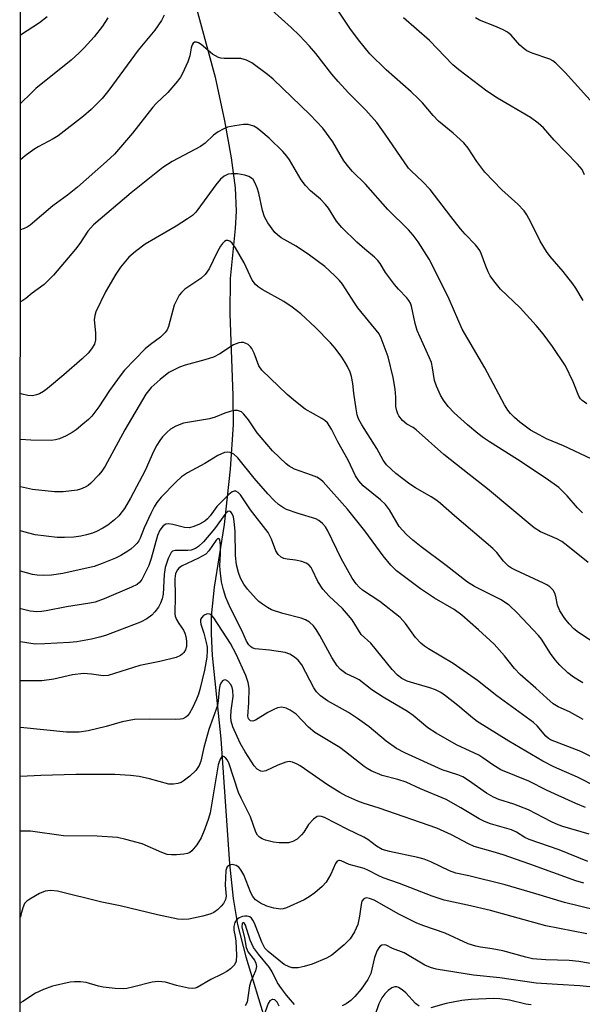
# Model space of a CAD drawing. Units: inches. Extents: x 1315764 to 1321764, y 541447 to 545447.
# Drawn here: x 1315764 to 1315899, y 543160 to 543397 of the extents above; entities that cross this region are included whole.
import ezdxf

# ---------------------------------------------------------------- set-up
doc = ezdxf.new("R2010")
doc.units = ezdxf.units.IN
doc.header["$MEASUREMENT"] = 0
for name, color, linetype in [('HYDRO-Single Line Stream', 4, 'Continuous'), ('NTRL-Trees', 3, 'Continuous'), ('Undefined', 1, 'Continuous')]:
    doc.layers.add(name, color=color, linetype=linetype)

msp = doc.modelspace()

# ---------------------------------------------------------------- linework, layer by layer
at = {"layer": 'HYDRO-Single Line Stream'}
msp.add_lwpolyline([(1315805.66, 543402.46), (1315810.99, 543382.83), (1315813.21, 543372.39), (1315814.81, 543363.47), (1315815.77, 543356.24), (1315816.07, 543350.65), (1315815.82, 543346.46), (1315814.61, 543334.47), (1315814.5, 543325.96), (1315815.26, 543306.36), (1315815.32, 543299.35), (1315814.6, 543288.65), (1315813.12, 543275.32), (1315810.77, 543260.25), (1315810.02, 543253.28), (1315809.99, 543249.03), (1315810.3, 543243.82), (1315812.37, 543223.77), (1315814.41, 543193.69), (1315815.31, 543185.42), (1315816.36, 543179.12), (1315818.37, 543171.38), (1315823.1, 543155.78)], dxfattribs=at)
at = {"layer": 'NTRL-Trees'}
msp.add_lwpolyline([(1315763.97, 541498.67), (1315764.07, 542603.56), (1315772.87, 542616.99), (1315826.12, 542650.81), (1315893.76, 542693.98), (1315898.42, 542728.86), (1315862.82, 542778.89), (1315800.22, 542794), (1315775.79, 542839.22), (1315775.79, 542894.39), (1315769.66, 542925.05), (1315764.11, 542980.58), (1315764.17, 543650.62), (1315786.49, 543677.85)], dxfattribs=at)
at = {"layer": 'Undefined'}
for points, elevation in [([(1315899.5, 543329.15), (1315897.72, 543332.17), (1315897.06, 543333.14), (1315894.69, 543336.14), (1315891.54, 543339.79), (1315890.69, 543340.96), (1315889.17, 543343.42), (1315886.95, 543348.01), (1315885.98, 543349.76), (1315885.34, 543350.7), (1315883.77, 543352.34), (1315879.95, 543355.81), (1315875.83, 543360), (1315873.9, 543362.59), (1315871.87, 543365.77), (1315870.8, 543367.06), (1315868.23, 543369.44), (1315864.7, 543372.32), (1315863.41, 543373.65), (1315860.85, 543376.7), (1315859.86, 543377.73), (1315858.16, 543379.32), (1315852.15, 543384.63), (1315848.23, 543388.44), (1315845.48, 543391.82), (1315843.39, 543394.68), (1315837.17, 543404.01)], 402), ([(1315900.43, 543304.31), (1315899.25, 543305.09), (1315898.87, 543305.49), (1315898.46, 543306.19), (1315897.12, 543309.6), (1315895.28, 543313.47), (1315892.17, 543318.15), (1315889.91, 543321.17), (1315888.21, 543323.19), (1315884.34, 543327.37), (1315879.65, 543331.9), (1315877.99, 543333.9), (1315877.16, 543335.08), (1315876.63, 543336.1), (1315876.06, 543337.42), (1315875, 543340.46), (1315874.66, 543341.2), (1315874.28, 543341.78), (1315873.59, 543342.58), (1315871.13, 543345.12), (1315869.99, 543346.44), (1315867.65, 543349.38), (1315862.72, 543355.89), (1315860.88, 543357.76), (1315858.19, 543360.26), (1315857.53, 543360.99), (1315851.9, 543369.19), (1315849.85, 543371.97), (1315847.25, 543374.92), (1315843.06, 543379.08), (1315840.57, 543381.86), (1315839.08, 543383.62), (1315835.23, 543388.58), (1315833.71, 543390.36), (1315831.3, 543392.9), (1315829.27, 543394.81), (1315824.61, 543398.96)], 400), ([(1315798.76, 543397.77), (1315798.1, 543396.5), (1315796.46, 543394.17), (1315792.45, 543389.39), (1315785.41, 543379.74), (1315783.77, 543377.77), (1315781.19, 543375.06), (1315779.35, 543373.53), (1315773.22, 543368.8), (1315772.01, 543368.01), (1315768.4, 543366.11), (1315767.35, 543365.47), (1315765.25, 543363.92), (1315764.15, 543362.97)], 400), ([(1315770.59, 543397.36), (1315768.72, 543395.96), (1315764.15, 543392.97)], 404), ([(1315785.14, 543397.1), (1315783.89, 543395.15), (1315781.9, 543392.58), (1315779.5, 543389.93), (1315778.26, 543388.68), (1315776.32, 543386.99), (1315767.86, 543380.11), (1315766.77, 543379.13), (1315764.18, 543376.52), (1315764.15, 543376.5)], 402), ([(1315899.86, 543359.35), (1315899.26, 543360.64), (1315898.14, 543361.97), (1315892.55, 543367.76), (1315889.99, 543370.65), (1315888.72, 543371.8), (1315886.83, 543373.18), (1315878.89, 543377.83), (1315876.36, 543379.48), (1315869.63, 543384.64), (1315868.16, 543385.87), (1315862.57, 543391.7), (1315856.29, 543397.1)], 404), ([(1315902.62, 543375.75), (1315895.21, 543383.97), (1315892.9, 543386.22), (1315892.22, 543386.76), (1315891.48, 543387.17), (1315887.24, 543388.63), (1315885.98, 543389.19), (1315885.32, 543389.65), (1315884.31, 543390.56), (1315882.19, 543392.95), (1315881.32, 543393.71), (1315880.3, 543394.26), (1315878.69, 543394.98), (1315874.59, 543396.6), (1315873.61, 543397.14)], 406), ([(1315901.45, 543291.14), (1315894.82, 543294.22), (1315890.73, 543295.93), (1315888.89, 543296.84), (1315886.88, 543297.98), (1315884.25, 543299.9), (1315882.99, 543301), (1315882.04, 543301.97), (1315881.37, 543302.8), (1315880.6, 543304.06), (1315875.82, 543312.99), (1315870.43, 543322.28), (1315867.31, 543329.46), (1315865.55, 543333.13), (1315862.43, 543339.09), (1315859.82, 543343.28), (1315858.61, 543344.89), (1315857.5, 543346.2), (1315852.52, 543351.09), (1315847.14, 543357.11), (1315844.06, 543360.15), (1315843.12, 543361.19), (1315841.95, 543362.79), (1315839.32, 543367.31), (1315836.92, 543370.59), (1315833.85, 543373.85), (1315824.94, 543382.38), (1315823.59, 543383.52), (1315819.83, 543386.28), (1315818.56, 543386.98), (1315817.16, 543387.38), (1315813.15, 543387.38), (1315812.32, 543387.47), (1315811.79, 543387.62), (1315810.33, 543388.41), (1315807.59, 543390.74), (1315806.95, 543391.15), (1315806.53, 543391.31), (1315805.98, 543391.28), (1315805.67, 543391.03), (1315805.45, 543390.65), (1315805.23, 543389.95), (1315804.88, 543387.96), (1315804.4, 543386.56), (1315803.09, 543383.61), (1315802.65, 543382.85), (1315801.93, 543381.91), (1315799.59, 543379.21), (1315796.78, 543376.54), (1315795.99, 543375.69), (1315791.09, 543369.44), (1315786.79, 543364.39), (1315784.88, 543362.56), (1315777.91, 543356.46), (1315775.44, 543354.49), (1315771.92, 543351.92), (1315766.45, 543347.3), (1315765.75, 543346.82), (1315765.06, 543346.46), (1315764.14, 543346.16)], 398), ([(1315899.36, 543278.14), (1315898.14, 543279.29), (1315895.67, 543282.21), (1315893.69, 543284.2), (1315890.61, 543286.38), (1315883.73, 543290.94), (1315877.01, 543295.17), (1315875.56, 543296.15), (1315874.15, 543297.22), (1315871.65, 543299.31), (1315868.45, 543302.17), (1315867.04, 543303.65), (1315865.9, 543305.17), (1315865.19, 543306.38), (1315864.22, 543308.57), (1315863.77, 543309.96), (1315863.3, 543313), (1315863.02, 543314.23), (1315862.49, 543315.58), (1315860.27, 543320.35), (1315859.6, 543321.98), (1315859.12, 543323.67), (1315858.23, 543327.82), (1315857.95, 543328.55), (1315857.61, 543329.16), (1315857.07, 543329.82), (1315855.06, 543331.89), (1315854.11, 543333.04), (1315851.97, 543335.91), (1315850.65, 543338.1), (1315850.13, 543338.8), (1315849.28, 543339.62), (1315847, 543341.51), (1315845.09, 543343.23), (1315841.42, 543346.75), (1315840.2, 543348.23), (1315838.22, 543351.36), (1315837.54, 543352.28), (1315836.32, 543353.53), (1315833.91, 543355.53), (1315832.72, 543356.79), (1315831.7, 543358.16), (1315828.86, 543362.98), (1315828.2, 543363.89), (1315827.25, 543364.99), (1315823.98, 543368.22), (1315822.01, 543369.92), (1315821.06, 543370.61), (1315820.3, 543371.05), (1315818.93, 543371.46), (1315817.77, 543371.51), (1315815.7, 543371.2), (1315813.96, 543370.82), (1315812.92, 543370.38), (1315811.71, 543369.7), (1315810.55, 543368.92), (1315808.59, 543367.01), (1315807.47, 543366.17), (1315800.66, 543362.59), (1315798.42, 543361.11), (1315790.76, 543355.08), (1315781.74, 543347.38), (1315780.39, 543345.83), (1315778.46, 543342.88), (1315777.4, 543341.49), (1315772.11, 543335.23), (1315769.83, 543333.04), (1315766.96, 543330.93), (1315765.46, 543329.64), (1315764.76, 543329.18), (1315764.14, 543328.89)], 396), ([(1315900.72, 543266.15), (1315895.85, 543270.13), (1315894.42, 543271.21), (1315893.14, 543271.89), (1315889.25, 543273.55), (1315887.74, 543274.51), (1315876.53, 543283.89), (1315872.06, 543287.32), (1315866.01, 543292.13), (1315859.36, 543298.1), (1315858.64, 543298.61), (1315857.12, 543299.41), (1315856.05, 543300.33), (1315855.16, 543301.42), (1315854.9, 543301.9), (1315854.65, 543302.63), (1315854.47, 543303.67), (1315854.42, 543305.89), (1315854.26, 543307.85), (1315853.84, 543310.65), (1315852.57, 543315.65), (1315850.96, 543320.12), (1315850.46, 543321.17), (1315845.34, 543327.38), (1315844.49, 543328.57), (1315841.59, 543333.13), (1315840.88, 543333.99), (1315839.67, 543335.21), (1315837.37, 543337.34), (1315833.7, 543340.09), (1315830.5, 543342.23), (1315826.86, 543344.26), (1315825.95, 543344.94), (1315825.37, 543345.55), (1315823.67, 543347.81), (1315822.89, 543349.27), (1315822.39, 543350.83), (1315821.51, 543354.98), (1315821.07, 543356.3), (1315820.52, 543357.57), (1315820.1, 543358.25), (1315819.76, 543358.58), (1315819.09, 543358.97), (1315818.09, 543359.32), (1315816.38, 543359.59), (1315814.95, 543359.66), (1315814.14, 543359.53), (1315813.15, 543359.06), (1315812.28, 543358.31), (1315811.11, 543357.01), (1315806.85, 543351.07), (1315806.3, 543350.4), (1315805.52, 543349.64), (1315804.33, 543348.79), (1315801.6, 543347.07), (1315794.16, 543342.75), (1315791.8, 543340.98), (1315790.24, 543339.62), (1315788.21, 543337.2), (1315787.08, 543335.54), (1315784.64, 543331.29), (1315782.32, 543326.42), (1315782.04, 543325.6), (1315781.88, 543324.5), (1315782.23, 543321.4), (1315782.23, 543319.74), (1315781.94, 543318.7), (1315781.25, 543317.51), (1315780.4, 543316.48), (1315779.01, 543315.14), (1315774.61, 543311.28), (1315770.62, 543307.99), (1315769.7, 543307.32), (1315768.77, 543306.76), (1315768.04, 543306.46), (1315767.07, 543306.28), (1315765.96, 543306.36), (1315764.57, 543306.66), (1315764.14, 543306.82)], 394), ([(1315905.13, 543244.94), (1315898.42, 543249.36), (1315897.29, 543250.26), (1315896.12, 543251.4), (1315895.07, 543252.68), (1315893.88, 543254.57), (1315893.36, 543255.89), (1315892.91, 543258.03), (1315892.68, 543258.78), (1315892.27, 543259.49), (1315891.5, 543260.31), (1315890.79, 543260.81), (1315890.01, 543261.23), (1315883.27, 543264.31), (1315882.26, 543264.82), (1315881.55, 543265.29), (1315880.33, 543266.47), (1315878.72, 543268.59), (1315877.79, 543269.58), (1315868.53, 543277.43), (1315865.22, 543280.4), (1315864.33, 543281.08), (1315862.93, 543282), (1315859.18, 543284.12), (1315857.8, 543285.04), (1315854.44, 543287.61), (1315852.23, 543289.63), (1315851.43, 543290.75), (1315849.87, 543293.62), (1315846.23, 543299.27), (1315845.44, 543300.72), (1315845.14, 543301.66), (1315844.88, 543303.1), (1315844.32, 543306.88), (1315844.13, 543309.25), (1315843.8, 543310.86), (1315843.46, 543311.93), (1315842.86, 543313.27), (1315842.3, 543314.3), (1315841.48, 543315.54), (1315839.88, 543317.7), (1315838.7, 543319.01), (1315835.03, 543322.75), (1315831.61, 543325.94), (1315829.48, 543327.58), (1315827.53, 543328.96), (1315822.28, 543331.82), (1315821.32, 543332.44), (1315820.67, 543332.99), (1315819.9, 543334.09), (1315817.97, 543338.23), (1315815.89, 543341.86), (1315815.06, 543342.97), (1315814.48, 543343.42), (1315814.07, 543343.58), (1315813.66, 543343.56), (1315813.27, 543343.36), (1315812.72, 543342.88), (1315812.24, 543342.25), (1315811.45, 543340.8), (1315809.54, 543336.75), (1315808.61, 543335.42), (1315807.55, 543334.5), (1315803.73, 543331.88), (1315802.87, 543331.13), (1315802.34, 543330.48), (1315801.81, 543329.53), (1315801.16, 543328.02), (1315799.75, 543322.92), (1315799.42, 543322.12), (1315798.99, 543321.47), (1315797.87, 543320.32), (1315795.41, 543318.57), (1315794.15, 543317.54), (1315789.21, 543312.42), (1315788.13, 543311.05), (1315785.58, 543307.51), (1315783.04, 543303.59), (1315781.31, 543301.4), (1315780.51, 543300.58), (1315779.17, 543299.42), (1315777.56, 543298.1), (1315776.61, 543297.43), (1315775.11, 543296.64), (1315773.58, 543295.95), (1315772.59, 543295.66), (1315771.55, 543295.54), (1315766.65, 543295.57), (1315764.14, 543295.77)], 392)]:
    msp.add_lwpolyline(points, dxfattribs=dict(at, elevation=elevation))
for points in [[(1315899.41, 543237.23, 390), (1315897.18, 543238.59, 390), (1315895.81, 543239.68, 390), (1315893.88, 543241.46, 390), (1315892.78, 543242.74, 390), (1315891.68, 543244.26, 390), (1315889.48, 543247.72, 390), (1315888.76, 543248.65, 390), (1315883.66, 543254.05, 390), (1315881.7, 543255.92, 390), (1315879.6, 543257.28, 390), (1315873.39, 543260.44, 390), (1315871.66, 543261.48, 390), (1315866.53, 543265.49, 390), (1315860.55, 543269.97, 390), (1315858.55, 543271.56, 390), (1315857.04, 543272.91, 390), (1315856.02, 543273.93, 390), (1315855.27, 543274.87, 390), (1315852.89, 543278.87, 390), (1315851.97, 543280.11, 390), (1315850.75, 543281.25, 390), (1315846.62, 543284.57, 390), (1315845.52, 543285.78, 390), (1315844.78, 543287.04, 390), (1315842.95, 543290.77, 390), (1315840.47, 543295.19, 390), (1315838.94, 543298.26, 390), (1315837.98, 543299.72, 390), (1315837.36, 543300.31, 390), (1315836.66, 543300.8, 390), (1315832.61, 543303.05, 390), (1315830.28, 543304.85, 390), (1315828.27, 543306.56, 390), (1315822.22, 543312.45, 390), (1315821.52, 543313.49, 390), (1315820.37, 543316.47, 390), (1315819.77, 543317.63, 390), (1315819.46, 543318.04, 390), (1315818.89, 543318.57, 390), (1315818.23, 543318.95, 390), (1315817.77, 543319.09, 390), (1315817.24, 543319.09, 390), (1315816.71, 543318.99, 390), (1315815.39, 543318.52, 390), (1315812.12, 543316.33, 390), (1315810.58, 543315.54, 390), (1315808.5, 543314.89, 390), (1315803.75, 543313.66, 390), (1315802.4, 543313.17, 390), (1315799.84, 543311.82, 390), (1315797.73, 543310.21, 390), (1315795.58, 543308.28, 390), (1315794.92, 543307.49, 390), (1315794.35, 543306.65, 390), (1315789.29, 543298.06, 390), (1315784.5, 543289.36, 390), (1315783.74, 543288.15, 390), (1315783.04, 543287.26, 390), (1315781.09, 543285.22, 390), (1315780.44, 543284.7, 390), (1315779.69, 543284.27, 390), (1315778.61, 543283.83, 390), (1315777.78, 543283.6, 390), (1315774.4, 543283.19, 390), (1315772.37, 543283.16, 390), (1315767.04, 543283.71, 390), (1315764.14, 543284.33, 390)], [(1315899.51, 543228.43, 388), (1315896.25, 543230.3, 388), (1315893.48, 543231.49, 388), (1315892.32, 543232.21, 388), (1315890.75, 543233.55, 388), (1315888.16, 543236, 388), (1315884.33, 543239.28, 388), (1315883, 543240.67, 388), (1315880.55, 543243.75, 388), (1315878.08, 543246.52, 388), (1315874.3, 543250.01, 388), (1315870.29, 543253.5, 388), (1315868.5, 543254.84, 388), (1315863.73, 543257.61, 388), (1315860.37, 543259.82, 388), (1315854.61, 543264.2, 388), (1315853.25, 543265.5, 388), (1315851.37, 543267.74, 388), (1315846.98, 543273.78, 388), (1315842.79, 543279, 388), (1315836.98, 543285.58, 388), (1315836.35, 543286.14, 388), (1315835.41, 543286.68, 388), (1315834.14, 543287.21, 388), (1315830.05, 543288.64, 388), (1315828.83, 543289.3, 388), (1315828.03, 543289.88, 388), (1315824.81, 543293.05, 388), (1315822.05, 543296.2, 388), (1315821.13, 543297.36, 388), (1315819.01, 543300.44, 388), (1315817.92, 543301.85, 388), (1315817.29, 543302.41, 388), (1315816.39, 543302.76, 388), (1315815.63, 543302.76, 388), (1315814.58, 543302.52, 388), (1315813.28, 543302.08, 388), (1315810.96, 543301.12, 388), (1315809.66, 543300.75, 388), (1315803.38, 543299.67, 388), (1315801.52, 543298.93, 388), (1315800.28, 543298.21, 388), (1315799.39, 543297.44, 388), (1315798.35, 543296.39, 388), (1315797.68, 543295.51, 388), (1315796.94, 543294.36, 388), (1315796.16, 543292.86, 388), (1315794.19, 543288.31, 388), (1315790.64, 543281.68, 388), (1315789.21, 543279.18, 388), (1315787.85, 543277.42, 388), (1315786.81, 543276.43, 388), (1315785.19, 543275.19, 388), (1315783.98, 543274.4, 388), (1315782.48, 543273.59, 388), (1315781.46, 543273.19, 388), (1315780.05, 543272.8, 388), (1315778.64, 543272.5, 388), (1315777.01, 543272.27, 388), (1315774.73, 543272.16, 388), (1315773.01, 543272.19, 388), (1315767.71, 543272.8, 388), (1315764.95, 543273.51, 388), (1315764.14, 543273.76, 388)], [(1315912.34, 543213.91, 386), (1315898.96, 543220.71, 386), (1315891.67, 543223.57, 386), (1315891.18, 543223.86, 386), (1315890.51, 543224.43, 386), (1315888.45, 543226.87, 386), (1315887.58, 543227.69, 386), (1315878.74, 543234.13, 386), (1315874.11, 543237.77, 386), (1315868.26, 543241.88, 386), (1315862.31, 543245.43, 386), (1315861.32, 543246.08, 386), (1315860.46, 543246.78, 386), (1315859.14, 543248.15, 386), (1315856.74, 543251.49, 386), (1315855.47, 543252.96, 386), (1315850.63, 543256.8, 386), (1315846.45, 543259.55, 386), (1315845.63, 543260.23, 386), (1315844.88, 543261.02, 386), (1315843.91, 543262.44, 386), (1315841.3, 543267.16, 386), (1315838.1, 543273.76, 386), (1315837.49, 543274.72, 386), (1315836.79, 543275.58, 386), (1315835.94, 543276.26, 386), (1315835.18, 543276.64, 386), (1315830.92, 543277.95, 386), (1315828.17, 543278.93, 386), (1315827.4, 543279.32, 386), (1315826.23, 543280.14, 386), (1315825.17, 543281.06, 386), (1315823.69, 543282.65, 386), (1315820.4, 543286.47, 386), (1315816.47, 543291.31, 386), (1315815.48, 543292.21, 386), (1315814.61, 543292.64, 386), (1315813.93, 543292.74, 386), (1315813.2, 543292.64, 386), (1315811.63, 543291.93, 386), (1315808.52, 543290, 386), (1315804.3, 543287.75, 386), (1315802.91, 543286.74, 386), (1315801.6, 543285.6, 386), (1315797.99, 543281.9, 386), (1315796.92, 543280.62, 386), (1315796.28, 543279.57, 386), (1315795.51, 543277.98, 386), (1315793.91, 543274.5, 386), (1315792.94, 543272.02, 386), (1315792.61, 543271.38, 386), (1315792.14, 543270.75, 386), (1315791.56, 543270.15, 386), (1315790.73, 543269.41, 386), (1315790.02, 543268.92, 386), (1315788.31, 543267.86, 386), (1315787.04, 543267.19, 386), (1315783.8, 543265.9, 386), (1315781.88, 543265.24, 386), (1315774.35, 543263.55, 386), (1315771.58, 543263.16, 386), (1315769.63, 543263.08, 386), (1315768.16, 543263.16, 386), (1315767.01, 543263.33, 386), (1315764.14, 543264.12, 386)], [(1315902.74, 543212.22, 384), (1315898.12, 543214.55, 384), (1315892.47, 543217.05, 384), (1315889.77, 543218.44, 384), (1315881.65, 543223.24, 384), (1315873.99, 543227.97, 384), (1315872.87, 543228.82, 384), (1315869.37, 543231.82, 384), (1315866.42, 543234.1, 384), (1315865.25, 543234.91, 384), (1315863.98, 543235.53, 384), (1315862.66, 543236.05, 384), (1315858.8, 543237.15, 384), (1315857.21, 543237.68, 384), (1315855.9, 543238.32, 384), (1315854.84, 543239.09, 384), (1315853.53, 543240.48, 384), (1315848.43, 543246.78, 384), (1315846.14, 543248.9, 384), (1315843.94, 543252.36, 384), (1315843.08, 543253.45, 384), (1315841.58, 543255.08, 384), (1315838.39, 543258.07, 384), (1315836.87, 543259.74, 384), (1315835.69, 543261.62, 384), (1315834.36, 543264.53, 384), (1315834.07, 543265, 384), (1315833.55, 543265.59, 384), (1315832.9, 543266.05, 384), (1315831.8, 543266.42, 384), (1315830.34, 543266.72, 384), (1315828.3, 543266.94, 384), (1315827.54, 543267.1, 384), (1315826.87, 543267.43, 384), (1315826.12, 543268.09, 384), (1315825.57, 543268.96, 384), (1315824.55, 543271.75, 384), (1315823.7, 543273.42, 384), (1315819.5, 543278.86, 384), (1315817.1, 543282.42, 384), (1315816.56, 543283, 384), (1315815.96, 543283.3, 384), (1315815.54, 543283.33, 384), (1315815.1, 543283.2, 384), (1315814.24, 543282.56, 384), (1315811.42, 543279.61, 384), (1315809.78, 543277.4, 384), (1315809.15, 543276.67, 384), (1315808.49, 543276.11, 384), (1315807.21, 543275.41, 384), (1315805.87, 543274.83, 384), (1315804.78, 543274.54, 384), (1315803.65, 543274.63, 384), (1315800.79, 543275.31, 384), (1315799.78, 543275.48, 384), (1315799.14, 543275.42, 384), (1315798.49, 543275.02, 384), (1315797.7, 543273.95, 384), (1315797.12, 543272.69, 384), (1315795.63, 543267.1, 384), (1315795.04, 543265.47, 384), (1315793.36, 543262.08, 384), (1315792.88, 543261.46, 384), (1315792.2, 543260.92, 384), (1315790.88, 543260.26, 384), (1315784.29, 543257.44, 384), (1315782.16, 543256.67, 384), (1315780.81, 543256.38, 384), (1315775.24, 543255.51, 384), (1315770.36, 543254.53, 384), (1315769.21, 543254.38, 384), (1315768.12, 543254.35, 384), (1315766.46, 543254.5, 384), (1315764.21, 543255.07, 384), (1315764.14, 543255.1, 384)], [(1315900.04, 543207.3, 382), (1315897.73, 543208.21, 382), (1315890.89, 543211.38, 382), (1315886.43, 543213.58, 382), (1315879.74, 543216.33, 382), (1315877.76, 543217.49, 382), (1315875.4, 543219.22, 382), (1315874.42, 543219.84, 382), (1315869.05, 543222.34, 382), (1315864.13, 543225.12, 382), (1315862.18, 543226.42, 382), (1315858.63, 543229.38, 382), (1315857.29, 543230.37, 382), (1315851.39, 543233.77, 382), (1315848.69, 543235.58, 382), (1315845.6, 543237.94, 382), (1315844.67, 543238.48, 382), (1315842.44, 543239.52, 382), (1315841.11, 543240.47, 382), (1315840.36, 543241.31, 382), (1315839.08, 543243.32, 382), (1315836.16, 543248.66, 382), (1315835.3, 543250.09, 382), (1315834.64, 543250.96, 382), (1315833.65, 543251.85, 382), (1315832.72, 543252.39, 382), (1315831.71, 543252.79, 382), (1315827.25, 543253.93, 382), (1315824.57, 543254.81, 382), (1315823.57, 543255.33, 382), (1315822.38, 543256.12, 382), (1315821.48, 543256.82, 382), (1315820.87, 543257.43, 382), (1315818.8, 543259.8, 382), (1315817.92, 543260.93, 382), (1315817.07, 543262.43, 382), (1315816.57, 543263.74, 382), (1315816.12, 543265.62, 382), (1315815.87, 543267.84, 382), (1315815.79, 543273.72, 382), (1315815.58, 543276.06, 382), (1315815.36, 543277.14, 382), (1315815.11, 543277.87, 382), (1315814.73, 543278.39, 382), (1315814.41, 543278.54, 382), (1315814.04, 543278.46, 382), (1315813.52, 543278.05, 382), (1315810.81, 543274.28, 382), (1315808.15, 543271.17, 382), (1315806.95, 543270, 382), (1315806.24, 543269.57, 382), (1315805.21, 543269.18, 382), (1315804.41, 543269.08, 382), (1315801.4, 543269.1, 382), (1315800.72, 543268.88, 382), (1315800.38, 543268.55, 382), (1315799.66, 543267.1, 382), (1315798.96, 543264.94, 382), (1315798.75, 543263.28, 382), (1315798.51, 543258.55, 382), (1315798.28, 543257.45, 382), (1315797.87, 543256.41, 382), (1315797.34, 543255.41, 382), (1315796.5, 543254.29, 382), (1315795.73, 543253.48, 382), (1315794.54, 543252.66, 382), (1315792.99, 543251.84, 382), (1315784.61, 543248.63, 382), (1315783.2, 543248.21, 382), (1315781.21, 543247.75, 382), (1315777.7, 543247.13, 382), (1315775.92, 543246.95, 382), (1315770, 543246.59, 382), (1315767.73, 543246.54, 382), (1315764.14, 543247.1, 382)], [(1315900.99, 543200.88, 380), (1315894.59, 543202.67, 380), (1315893.49, 543203.08, 380), (1315891.86, 543203.83, 380), (1315886.36, 543206.67, 380), (1315882.81, 543208.04, 380), (1315879.25, 543209.22, 380), (1315877.92, 543209.77, 380), (1315876.26, 543210.72, 380), (1315871.95, 543213.75, 380), (1315870.53, 543214.61, 380), (1315869.33, 543215.1, 380), (1315865.61, 543216.29, 380), (1315856.58, 543220.42, 380), (1315854.6, 543221.42, 380), (1315852.12, 543223.2, 380), (1315848.04, 543226.68, 380), (1315845.25, 543228.67, 380), (1315843.09, 543230.08, 380), (1315838.05, 543232.93, 380), (1315836.34, 543234.11, 380), (1315835.37, 543235.11, 380), (1315834.71, 543236.03, 380), (1315831.83, 543241.57, 380), (1315830.95, 543242.68, 380), (1315830.1, 543243.39, 380), (1315828.92, 543244.11, 380), (1315827.86, 543244.51, 380), (1315824.02, 543245.12, 380), (1315820.63, 543245.44, 380), (1315819.89, 543245.69, 380), (1315819.45, 543245.97, 380), (1315819.08, 543246.34, 380), (1315818.56, 543247.25, 380), (1315817.41, 543249.86, 380), (1315814.64, 543255.17, 380), (1315813.56, 543257.78, 380), (1315812.97, 543259.61, 380), (1315812.55, 543261.49, 380), (1315812.21, 543264.31, 380), (1315812.15, 543265.45, 380), (1315812.3, 543268.29, 380), (1315812.27, 543270.37, 380), (1315812.12, 543271.59, 380), (1315811.96, 543271.88, 380), (1315811.85, 543271.95, 380), (1315811.59, 543271.9, 380), (1315811.21, 543271.56, 380), (1315809.5, 543269.02, 380), (1315808.74, 543268.21, 380), (1315806.98, 543267.2, 380), (1315802.93, 543265.31, 380), (1315802.28, 543264.8, 380), (1315801.91, 543264.4, 380), (1315801.45, 543263.54, 380), (1315801.27, 543262.21, 380), (1315801.4, 543258.2, 380), (1315801.29, 543253.83, 380), (1315801.38, 543253.28, 380), (1315801.68, 543252.51, 380), (1315802.24, 543251.53, 380), (1315803.37, 543249.88, 380), (1315803.72, 543249.15, 380), (1315803.97, 543248.36, 380), (1315804.11, 543247.3, 380), (1315804.06, 543245.98, 380), (1315803.84, 543245.21, 380), (1315803.42, 543244.5, 380), (1315803.06, 543244.1, 380), (1315802.62, 543243.78, 380), (1315801.59, 543243.36, 380), (1315797.67, 543242.34, 380), (1315792.84, 543241.38, 380), (1315785.25, 543238.97, 380), (1315784.01, 543238.89, 380), (1315781.24, 543239.34, 380), (1315779.35, 543239.47, 380), (1315776.69, 543239.17, 380), (1315772.17, 543238.1, 380), (1315769.32, 543237.75, 380), (1315764.13, 543237.7, 380)], [(1315900.65, 543194.25, 378), (1315893.73, 543197.11, 378), (1315886.49, 543199.57, 378), (1315885.48, 543200.08, 378), (1315883.48, 543201.32, 378), (1315882.24, 543201.89, 378), (1315877.26, 543203.36, 378), (1315875.76, 543203.9, 378), (1315874.52, 543204.54, 378), (1315870.09, 543207.2, 378), (1315866.56, 543209.2, 378), (1315860.36, 543211.76, 378), (1315856.9, 543213.38, 378), (1315854.92, 543214.03, 378), (1315851.13, 543214.94, 378), (1315848.53, 543216.08, 378), (1315847.54, 543216.63, 378), (1315846.81, 543217.13, 378), (1315842.37, 543220.65, 378), (1315840.94, 543221.69, 378), (1315839.01, 543222.92, 378), (1315834.95, 543225.29, 378), (1315833.48, 543226.58, 378), (1315830.46, 543229.67, 378), (1315829.07, 543230.67, 378), (1315828.08, 543231.19, 378), (1315827.03, 543231.38, 378), (1315825.97, 543231.23, 378), (1315824.92, 543230.77, 378), (1315823.62, 543230.07, 378), (1315820.73, 543228.23, 378), (1315820.07, 543228.02, 378), (1315819.47, 543228.13, 378), (1315819.01, 543228.56, 378), (1315818.83, 543229.22, 378), (1315819.05, 543232.4, 378), (1315819.13, 543235.94, 378), (1315818.94, 543237.36, 378), (1315818.4, 543239.01, 378), (1315816.03, 543244.12, 378), (1315814.66, 543246.67, 378), (1315810.63, 543252.88, 378), (1315810.19, 543253.44, 378), (1315809.68, 543253.79, 378), (1315809.04, 543253.8, 378), (1315808.16, 543253.43, 378), (1315807.67, 543252.91, 378), (1315807.49, 543252.44, 378), (1315807.47, 543251.91, 378), (1315807.58, 543251.36, 378), (1315808.27, 543249.16, 378), (1315808.84, 543246.92, 378), (1315809.03, 543245.81, 378), (1315809.07, 543245.02, 378), (1315808.95, 543243.41, 378), (1315808.45, 543240.31, 378), (1315807.31, 543235.61, 378), (1315806.98, 543234.52, 378), (1315806.51, 543233.35, 378), (1315805.5, 543231.22, 378), (1315804.8, 543229.94, 378), (1315804.33, 543229.34, 378), (1315803.91, 543229, 378), (1315803.18, 543228.62, 378), (1315802.64, 543228.47, 378), (1315801.48, 543228.39, 378), (1315795.3, 543228.48, 378), (1315791.55, 543228.41, 378), (1315788.63, 543227.86, 378), (1315784.74, 543226.72, 378), (1315780.43, 543225.69, 378), (1315778.3, 543225.42, 378), (1315775.19, 543225.39, 378), (1315764.13, 543226.52, 378)], [(1315899.67, 543189.06, 376), (1315897.71, 543189.6, 376), (1315886.65, 543193.63, 376), (1315880.25, 543195.86, 376), (1315877.83, 543196.64, 376), (1315873.31, 543197.92, 376), (1315871.9, 543198.53, 376), (1315867.86, 543200.67, 376), (1315864.35, 543202.27, 376), (1315850.43, 543207.11, 376), (1315846.61, 543208.27, 376), (1315845.29, 543208.78, 376), (1315842.42, 543210.06, 376), (1315840.94, 543210.87, 376), (1315838.03, 543212.75, 376), (1315831.44, 543217.28, 376), (1315830.68, 543217.72, 376), (1315829.63, 543218.14, 376), (1315828.82, 543218.29, 376), (1315827.99, 543218.17, 376), (1315826.04, 543217.46, 376), (1315823.15, 543216.1, 376), (1315822.41, 543215.92, 376), (1315821.95, 543215.98, 376), (1315821.13, 543216.52, 376), (1315820.39, 543217.29, 376), (1315818.17, 543220.68, 376), (1315817.01, 543222.74, 376), (1315815.24, 543226.69, 376), (1315814.86, 543227.99, 376), (1315814.78, 543229.07, 376), (1315814.87, 543230.56, 376), (1315815.3, 543233.98, 376), (1315815.27, 543235.37, 376), (1315815.09, 543236.12, 376), (1315814.73, 543236.87, 376), (1315814.04, 543237.63, 376), (1315813.48, 543237.93, 376), (1315813.11, 543237.91, 376), (1315812.76, 543237.69, 376), (1315812.34, 543237.13, 376), (1315812.15, 543236.64, 376), (1315811.94, 543235.53, 376), (1315811.73, 543232.89, 376), (1315811.53, 543231.78, 376), (1315809.5, 543226.04, 376), (1315808.25, 543221.66, 376), (1315807.53, 543218.4, 376), (1315807.13, 543217.34, 376), (1315806.37, 543216.2, 376), (1315804.91, 543214.83, 376), (1315803.29, 543213.58, 376), (1315802.79, 543213.3, 376), (1315802.03, 543213.03, 376), (1315800.97, 543212.85, 376), (1315799.87, 543212.9, 376), (1315795.17, 543214.13, 376), (1315792.68, 543214.7, 376), (1315790.66, 543214.95, 376), (1315786.84, 543215.23, 376), (1315777.51, 543215.19, 376), (1315769.02, 543214.93, 376), (1315764.13, 543214.72, 376)], [(1315910.45, 543180.69, 374), (1315895.03, 543184.43, 374), (1315888.16, 543186.54, 374), (1315880.74, 543188.64, 374), (1315871.97, 543190.83, 374), (1315868.9, 543191.49, 374), (1315867.36, 543192.05, 374), (1315862.85, 543194.24, 374), (1315861.3, 543194.88, 374), (1315859.77, 543195.28, 374), (1315852.95, 543196.66, 374), (1315851.2, 543197.19, 374), (1315849.79, 543198, 374), (1315847.74, 543199.56, 374), (1315846.78, 543200.16, 374), (1315842.9, 543201.96, 374), (1315837.25, 543204.86, 374), (1315836.54, 543205.13, 374), (1315836.03, 543205.19, 374), (1315835.54, 543205.09, 374), (1315834.65, 543204.48, 374), (1315833.46, 543203.19, 374), (1315832.29, 543201.32, 374), (1315831.78, 543200.66, 374), (1315830.68, 543199.68, 374), (1315829.71, 543199.06, 374), (1315828.66, 543198.78, 374), (1315826.42, 543198.75, 374), (1315825.02, 543198.91, 374), (1315823.11, 543199.41, 374), (1315822.33, 543199.7, 374), (1315821.69, 543200.11, 374), (1315821.17, 543200.62, 374), (1315820.74, 543201.32, 374), (1315819.51, 543204.99, 374), (1315817.22, 543209.54, 374), (1315816.64, 543210.85, 374), (1315814.25, 543218, 374), (1315813.85, 543218.74, 374), (1315813.52, 543219.16, 374), (1315813.18, 543219.47, 374), (1315812.85, 543219.58, 374), (1315812.55, 543219.4, 374), (1315812.28, 543219.02, 374), (1315811.94, 543218.27, 374), (1315811.74, 543217.56, 374), (1315809.77, 543205.99, 374), (1315809.39, 543204.61, 374), (1315808.54, 543202.11, 374), (1315807.62, 543199.99, 374), (1315806.61, 543198.28, 374), (1315805.39, 543196.84, 374), (1315804.9, 543196.48, 374), (1315804.3, 543196.2, 374), (1315803.44, 543196.02, 374), (1315801.65, 543195.87, 374), (1315800.46, 543195.86, 374), (1315799.47, 543196, 374), (1315798.17, 543196.44, 374), (1315793.4, 543198.5, 374), (1315789.46, 543199.6, 374), (1315787.47, 543200.05, 374), (1315782.61, 543200.37, 374), (1315774.48, 543200.48, 374), (1315766.53, 543201.56, 374), (1315764.13, 543201.57, 374)], [(1315900.37, 543176.92, 372), (1315890.51, 543178.82, 372), (1315877.21, 543182.47, 372), (1315871.72, 543183.82, 372), (1315866.06, 543185, 372), (1315863.19, 543185.92, 372), (1315855.34, 543188.97, 372), (1315851.41, 543190.35, 372), (1315850.37, 543190.81, 372), (1315847.87, 543192.16, 372), (1315846.86, 543192.62, 372), (1315843.19, 543193.59, 372), (1315841.3, 543194.44, 372), (1315840.9, 543194.55, 372), (1315840.72, 543194.54, 372), (1315840.35, 543194.37, 372), (1315839.9, 543193.83, 372), (1315838.79, 543191.25, 372), (1315837.66, 543189.28, 372), (1315836.71, 543188.25, 372), (1315834.99, 543186.77, 372), (1315833.63, 543185.75, 372), (1315832.36, 543185.08, 372), (1315828.15, 543183.18, 372), (1315827.35, 543182.93, 372), (1315826.79, 543182.86, 372), (1315825.08, 543183.08, 372), (1315823.39, 543183.53, 372), (1315821.88, 543184.28, 372), (1315820.73, 543185.07, 372), (1315820.06, 543185.83, 372), (1315819.54, 543186.73, 372), (1315817.86, 543191.04, 372), (1315817.2, 543192.3, 372), (1315816.68, 543192.9, 372), (1315816.06, 543193.33, 372), (1315815.11, 543193.55, 372), (1315814.42, 543193.41, 372), (1315813.87, 543193, 372), (1315813.69, 543192.64, 372), (1315813.58, 543192.13, 372), (1315813.42, 543188.63, 372), (1315813.67, 543185.95, 372), (1315813.51, 543185.18, 372), (1315812.98, 543184.2, 372), (1315812.4, 543183.52, 372), (1315811.53, 543182.7, 372), (1315810.64, 543182.06, 372), (1315809.94, 543181.68, 372), (1315808.03, 543181.1, 372), (1315804.66, 543180.4, 372), (1315803.21, 543180.35, 372), (1315802.04, 543180.45, 372), (1315797.09, 543181.46, 372), (1315788.13, 543183.62, 372), (1315783.71, 543184.53, 372), (1315773.05, 543187.14, 372), (1315771.41, 543187.28, 372), (1315770.12, 543187.12, 372), (1315768.76, 543186.56, 372), (1315766.42, 543185.26, 372), (1315765.71, 543184.77, 372), (1315765.16, 543184.16, 372), (1315764.71, 543183.12, 372), (1315764.24, 543181.43, 372), (1315764.13, 543180.88, 372)], [(1315910.47, 543168.13, 370), (1315898.45, 543170.22, 370), (1315896.17, 543170.45, 370), (1315890.53, 543170.61, 370), (1315887.3, 543170.92, 370), (1315885.69, 543171.28, 370), (1315880.15, 543172.81, 370), (1315877.62, 543173.29, 370), (1315874.79, 543173.68, 370), (1315873.69, 543173.9, 370), (1315871.81, 543174.5, 370), (1315866.31, 543177.03, 370), (1315861.17, 543178.79, 370), (1315859.53, 543179.44, 370), (1315855.17, 543181.6, 370), (1315849.22, 543184.95, 370), (1315848.15, 543185.39, 370), (1315847.37, 543185.51, 370), (1315846.92, 543185.42, 370), (1315846.72, 543185.31, 370), (1315846.28, 543184.73, 370), (1315846.07, 543183.97, 370), (1315845.73, 543181.11, 370), (1315845.27, 543179.12, 370), (1315844.47, 543177.34, 370), (1315843.46, 543175.7, 370), (1315842, 543174.25, 370), (1315839.07, 543171.75, 370), (1315837.81, 543171.05, 370), (1315834.33, 543169.58, 370), (1315832.36, 543169.01, 370), (1315830.92, 543168.75, 370), (1315830.06, 543168.69, 370), (1315829.52, 543168.74, 370), (1315828.77, 543168.95, 370), (1315827.61, 543169.54, 370), (1315823.72, 543172.64, 370), (1315822.95, 543173.47, 370), (1315822.25, 543174.86, 370), (1315820.47, 543179.45, 370), (1315820.07, 543180.2, 370), (1315819.75, 543180.62, 370), (1315819.36, 543180.94, 370), (1315818.7, 543181.16, 370), (1315818.16, 543181.15, 370), (1315817.6, 543181.03, 370), (1315816.8, 543180.73, 370), (1315816.12, 543180.27, 370), (1315815.73, 543179.65, 370), (1315815.46, 543178.67, 370), (1315815.47, 543177.75, 370), (1315815.81, 543176.22, 370), (1315815.97, 543175.11, 370), (1315816.11, 543171.73, 370), (1315816.01, 543170.34, 370), (1315815.61, 543169.46, 370), (1315814.71, 543168.45, 370), (1315813.82, 543167.81, 370), (1315812.6, 543167.16, 370), (1315809.93, 543165.92, 370), (1315806.68, 543164.02, 370), (1315806.17, 543163.83, 370), (1315805.64, 543163.73, 370), (1315804.54, 543163.82, 370), (1315801.72, 543164.43, 370), (1315799.07, 543165.27, 370), (1315797.24, 543165.47, 370), (1315795.86, 543165.31, 370), (1315791.09, 543164.04, 370), (1315789.77, 543163.78, 370), (1315788.96, 543163.7, 370), (1315786.94, 543163.78, 370), (1315784.06, 543164.06, 370), (1315782.95, 543164.32, 370), (1315779.96, 543165.2, 370), (1315778.58, 543165.39, 370), (1315777.19, 543165.38, 370), (1315776.08, 543165.28, 370), (1315771.87, 543164.28, 370), (1315769.66, 543163.47, 370), (1315767.79, 543162.64, 370), (1315764.72, 543160.66, 370), (1315764.13, 543160.33, 370)], [(1315830.06, 543159.89, 368), (1315828.11, 543162.15, 368), (1315826.91, 543163.73, 368), (1315825.97, 543165.14, 368), (1315824.67, 543167.76, 368), (1315824.04, 543168.81, 368), (1315821.41, 543171.98, 368), (1315820.22, 543173.63, 368), (1315819.43, 543175.39, 368), (1315818.29, 543179.01, 368), (1315818.07, 543179.4, 368), (1315817.73, 543179.59, 368), (1315817.45, 543179.36, 368), (1315817.42, 543178.58, 368), (1315818.03, 543175.96, 368), (1315818.43, 543173.57, 368), (1315818.95, 543172.52, 368), (1315820.45, 543170.57, 368), (1315820.78, 543169.82, 368), (1315820.92, 543169.04, 368), (1315820.69, 543168.02, 368), (1315819.6, 543165.44, 368), (1315819.25, 543164.36, 368), (1315818.88, 543161.61, 368), (1315818.65, 543160.5, 368), (1315818.21, 543159.55, 368)], [(1315901.15, 543164.14, 368), (1315898.74, 543164.4, 368), (1315893.32, 543164.67, 368), (1315888.2, 543165.06, 368), (1315879.5, 543166.33, 368), (1315873.16, 543166.98, 368), (1315864.18, 543168.41, 368), (1315862.78, 543168.82, 368), (1315861.42, 543169.36, 368), (1315856.42, 543172.29, 368), (1315853.66, 543173.36, 368), (1315852.11, 543174.13, 368), (1315851.67, 543174.23, 368), (1315851.05, 543174.13, 368), (1315850.67, 543173.91, 368), (1315850.34, 543173.56, 368), (1315849.92, 543172.85, 368), (1315849.32, 543171.23, 368), (1315848.4, 543167.39, 368), (1315847.73, 543165.95, 368), (1315846.08, 543163.58, 368), (1315844.59, 543161.86, 368), (1315843.59, 543160.9, 368), (1315842.52, 543160.09, 368), (1315841.54, 543159.56, 368)], [(1315860.06, 543159.5, 366), (1315859.21, 543160.14, 366), (1315856.82, 543162.7, 366), (1315856.01, 543163.45, 366), (1315855.12, 543163.97, 366), (1315854.65, 543164.12, 366), (1315854.18, 543164.15, 366), (1315853.48, 543163.92, 366), (1315852.61, 543163.3, 366), (1315851.79, 543162.43, 366), (1315851.1, 543161.49, 366), (1315850.36, 543160.03, 366), (1315849.42, 543157.26, 366)], [(1315826.39, 543159.49, 366), (1315825.88, 543160.44, 366), (1315825.32, 543161, 366), (1315824.89, 543161.13, 366), (1315824.68, 543161.11, 366), (1315824.15, 543160.76, 366), (1315823.72, 543160.11, 366), (1315822.63, 543157, 366)], [(1315887.04, 543159.81, 366), (1315885.7, 543160.02, 366), (1315881.76, 543160.92, 366), (1315879.44, 543161.25, 366), (1315877.97, 543161.34, 366), (1315872.61, 543161.1, 366), (1315870.29, 543160.88, 366), (1315866.52, 543160.14, 366), (1315862.88, 543159.13, 366)]]:
    msp.add_polyline3d(points, dxfattribs=at)

doc.saveas('drawing.dxf')
